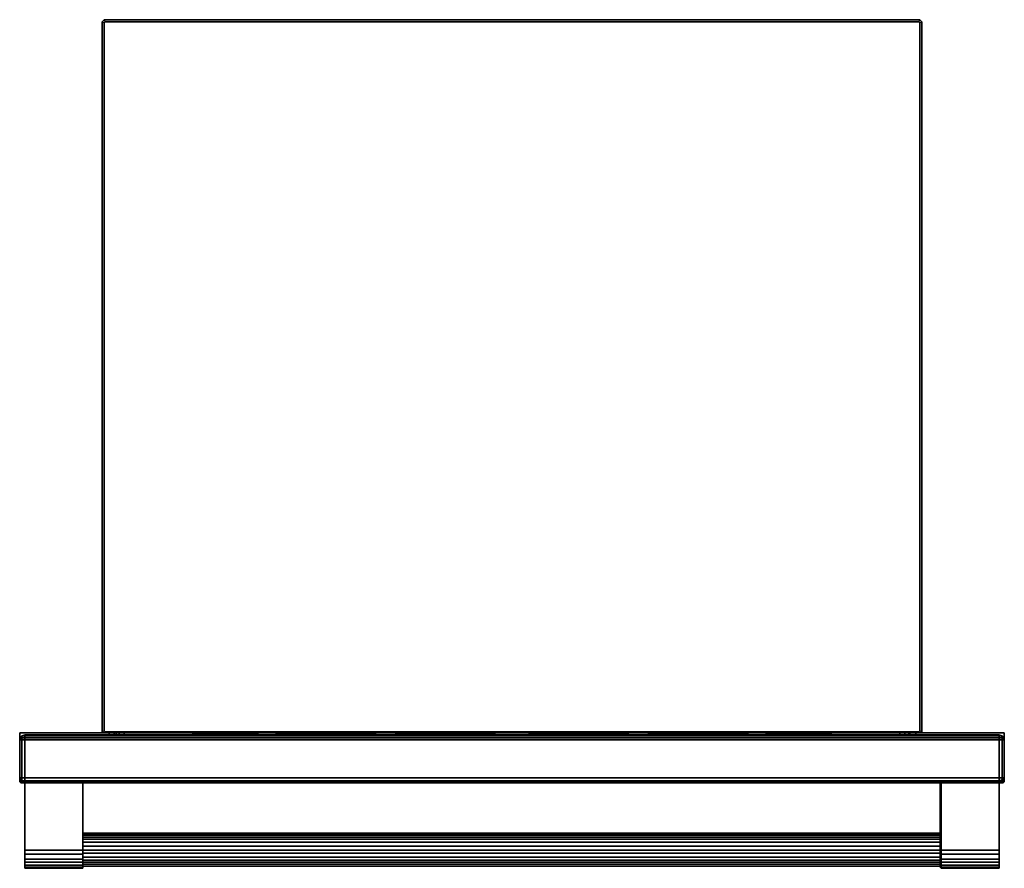
# Model space of a CAD drawing. Units: inches. Extents: x 0 to 29.7, y -25.6 to 0.
import ezdxf

# ---------------------------------------------------------------- set-up
doc = ezdxf.new("R2010")
doc.units = ezdxf.units.IN
doc.header["$MEASUREMENT"] = 0
doc.layers.get('0').update_dxf_attribs({"true_color": 0x5890e1})

msp = doc.modelspace()

# ---------------------------------------------------------------- linework, layer by layer
at = {"color": 215, "elevation": 0}
for points in [[(27.179, 0), (27.239, -0.061), (27.239, -21.496), (27.239, -0.061), (27.179, -0.091), (27.179, -21.466), (27.149, -21.496), (2.576, -21.496), (2.546, -21.466), (2.485, -21.496), (2.546, -21.466), (2.546, -0.091), (2.576, -0.061), (27.149, -0.061), (27.179, -0.091), (27.239, -0.061), (27.179, 0), (27.179, -0.03)], [(2.485, -0.061), (2.546, 0)], [(2.485, -0.061), (2.546, 0), (27.179, 0), (27.149, -0.061), (2.576, -0.061), (2.546, -0.091)], [(2.546, -0.091), (2.485, -0.061), (2.485, -21.496), (2.546, -21.466)], [(2.546, -0.03), (2.546, 0)], [(2.546, 0), (27.179, 0), (27.149, -0.061), (2.576, -0.061)], [(2.546, 0), (27.179, 0)], [(27.149, -0.061), (27.179, -0.091), (27.179, -21.466), (27.179, -0.091)], [(0, -21.647), (0, -21.526), (0, -21.647), (0, -21.679)], [(2.546, -21.526), (0, -21.526)], [(0, -21.647), (0, -21.526), (2.546, -21.526), (0, -21.526)], [(0.061, -21.617), (0, -21.679)], [(0, -21.679), (0.061, -21.617)], [(0, -21.647), (0, -21.74)], [(0, -21.74), (0, -21.647)], [(0, -21.71), (0.061, -21.679), (0.061, -21.74), (0, -21.74)], [(0, -21.74), (0, -21.679), (0, -21.71)], [(0, -21.74), (0, -21.71), (0, -21.679)], [(0.151, -21.587), (0.151, -21.617), (0.061, -21.617)], [(0.061, -21.679), (0.061, -21.617)], [(0.061, -21.74), (0.061, -21.679), (0.151, -21.679), (0.151, -21.74)], [(0.151, -21.587), (29.573, -21.587)], [(29.573, -21.74), (0.151, -21.74), (0.151, -21.679), (29.573, -21.679)], [(29.573, -21.74), (29.573, -21.679), (0.151, -21.679), (0.151, -21.74)], [(2.849, -21.526), (2.697, -21.526)], [(2.697, -21.526), (2.849, -21.526)], [(2.697, -21.526), (2.697, -21.587)], [(2.697, -21.526), (2.697, -21.587)], [(26.876, -21.526), (27.058, -21.526)], [(26.876, -21.526), (27.058, -21.526)], [(27.058, -21.526), (27.058, -21.587)], [(27.058, -21.587), (27.058, -21.526)], [(27.239, -21.496), (27.179, -21.526)], [(29.725, -21.526), (27.179, -21.526)], [(27.179, -21.526), (29.725, -21.526)], [(29.573, -21.587), (29.664, -21.617), (29.634, -21.617)], [(29.573, -21.617), (29.634, -21.617)], [(29.573, -21.617), (29.573, -21.679)], [(29.573, -22.891), (29.573, -22.86), (29.573, -21.77), (29.573, -21.74), (29.664, -21.74), (29.664, -21.679), (29.694, -21.679), (29.664, -21.617), (29.725, -21.679), (29.694, -21.679), (29.725, -21.74), (29.664, -21.74), (29.664, -21.77), (29.664, -22.86), (29.664, -22.891)], [(29.664, -21.679), (29.634, -21.617), (29.664, -21.617), (29.694, -21.679)], [(29.694, -21.679), (29.664, -21.617), (29.725, -21.679), (29.725, -21.74), (29.664, -21.74), (29.664, -21.679)], [(29.664, -21.617), (29.725, -21.679), (29.725, -21.74), (29.725, -21.679)], [(29.694, -21.679), (29.725, -21.679), (29.725, -21.74)], [(29.725, -21.526), (29.725, -21.647)], [(29.725, -21.526), (29.725, -21.647)], [(29.725, -21.679), (29.725, -21.647)], [(29.725, -21.647), (29.725, -21.74)], [(0, -21.74), (0, -21.71)], [(0, -21.77), (0, -21.74)], [(0, -21.77), (0, -21.74)], [(0, -22.86), (0, -21.77)], [(0, -21.77), (0, -22.86)], [(0.061, -21.77), (0.061, -21.74)], [(0.151, -21.74), (0.061, -21.74), (0.061, -21.77), (0.061, -22.86), (0.061, -22.891), (0.151, -22.891), (0.151, -22.86), (0.151, -21.77)], [(0.061, -21.77), (0.061, -22.86)], [(0.151, -21.74), (0.151, -21.77)], [(0.151, -22.86), (0.151, -21.77)], [(29.573, -21.74), (29.573, -21.77)], [(29.573, -22.86), (29.573, -21.77)], [(29.664, -21.74), (29.664, -21.77)], [(29.664, -22.86), (29.664, -21.77)], [(29.725, -21.77), (29.725, -21.74)], [(29.725, -21.74), (29.725, -21.77), (29.725, -22.86), (29.725, -22.891), (29.725, -22.86), (29.725, -21.77)], [(29.725, -21.77), (29.725, -22.86)], [(29.725, -22.86), (29.725, -21.77)], [(0, -22.86), (0, -22.891)], [(0.061, -22.891), (0.061, -22.86)], [(0.151, -22.86), (0.151, -22.891)], [(29.573, -22.86), (29.573, -22.891)], [(29.664, -22.86), (29.664, -22.891)], [(29.725, -22.891), (29.725, -22.86)], [(29.725, -22.86), (29.725, -22.891)], [(0.061, -22.982), (0.03, -22.982), (0, -22.891), (0.061, -22.891)], [(0, -22.891), (0.03, -22.982), (0, -22.982)], [(0, -22.891), (0.03, -22.982), (0, -22.982), (0, -22.891)], [(0.03, -23.042), (0, -23.012), (0, -22.891), (0, -23.012)], [(0.03, -22.982), (0.061, -23.012), (0, -22.982)], [(0.061, -23.012), (0, -22.982)], [(0, -23.012), (0.03, -23.012), (0.061, -23.042), (0.03, -23.012), (0, -23.012), (0.03, -23.042)], [(0.061, -22.982), (0.091, -23.012), (0.061, -23.012), (0.03, -22.982)], [(0.03, -23.042), (0.061, -23.042)], [(0.061, -22.982), (0.151, -22.982), (0.151, -22.891), (29.573, -22.891), (29.573, -22.982), (29.573, -23.012), (29.664, -23.012), (29.664, -22.951), (29.573, -22.982), (0.151, -22.982), (0.151, -23.012), (0.091, -23.012), (0.151, -23.042), (0.061, -23.012), (0.091, -23.012)], [(0.091, -23.012), (0.061, -23.012), (0.151, -23.042)], [(0.151, -23.042), (0.061, -23.042)], [(0.151, -23.012), (0.091, -23.012)], [(0.151, -22.891), (29.573, -22.891), (29.573, -22.982), (0.151, -22.982)], [(0.151, -23.012), (0.151, -22.982)], [(29.573, -23.042), (0.151, -23.042), (29.573, -23.042), (29.573, -23.012), (0.151, -23.012), (29.573, -23.012)], [(29.664, -22.891), (29.664, -22.951), (29.573, -22.982), (29.573, -22.891)], [(29.573, -22.982), (29.664, -22.951), (29.664, -23.012), (29.573, -23.012)], [(29.664, -23.012), (29.573, -23.042)], [(29.664, -23.012), (29.573, -23.042)], [(29.664, -23.042), (29.573, -23.042)], [(29.725, -22.921), (29.664, -22.951), (29.664, -22.891), (29.725, -22.891)], [(29.725, -22.951), (29.725, -22.982), (29.664, -23.012), (29.725, -22.951), (29.725, -22.921), (29.725, -22.891)], [(29.725, -22.891), (29.664, -22.891), (29.664, -22.951), (29.725, -22.921)], [(29.725, -22.982), (29.664, -23.012)], [(29.694, -23.042), (29.664, -23.042), (29.694, -23.012), (29.725, -23.012)], [(29.664, -23.042), (29.694, -23.042), (29.725, -23.012), (29.694, -23.012)], [(29.725, -22.891), (29.725, -22.921)], [(29.725, -23.012), (29.725, -22.891)], [(29.725, -22.891), (29.725, -23.012)]]:
    msp.add_lwpolyline(points, close=True, dxfattribs=at)
for points in [[(2.485, -0.061), (2.485, -21.496), (2.546, -21.526), (2.485, -21.496), (2.485, -0.061), (2.546, 0), (2.576, -0.061), (2.546, -0.091), (2.546, -21.466), (2.576, -21.496), (27.149, -21.496), (27.179, -21.526), (27.239, -21.496), (27.179, -21.466), (27.149, -21.496), (27.179, -21.466), (27.239, -21.496), (27.179, -21.466)], [(2.485, -0.061), (2.546, -0.091)], [(27.179, -21.526), (27.149, -21.496), (2.576, -21.496), (2.546, -21.526), (2.485, -21.496), (2.485, -0.061)], [(2.546, 0), (2.576, -0.061)], [(2.546, -21.466), (2.576, -21.496), (2.546, -21.526), (27.179, -21.526), (2.546, -21.526), (27.179, -21.526), (27.239, -21.496), (27.239, -0.061), (27.179, -0.091)], [(27.149, -0.061), (27.179, 0), (27.239, -0.061), (27.239, -21.496)], [(0, -21.71), (0, -21.679), (0.061, -21.617), (0.151, -21.587), (29.573, -21.587)], [(0, -21.679), (0.061, -21.617), (0.061, -21.679), (0.151, -21.679), (0.151, -21.617), (0.061, -21.617), (0.151, -21.587), (0.151, -21.617), (29.573, -21.617), (29.573, -21.679), (29.664, -21.679), (29.634, -21.617), (29.664, -21.617), (29.573, -21.587), (29.634, -21.617), (29.573, -21.617), (0.151, -21.617), (0.151, -21.587), (29.573, -21.587)], [(0.151, -21.587), (0.061, -21.617), (0, -21.679)], [(0.061, -21.679), (0, -21.71), (0.061, -21.679), (0.061, -21.74), (0, -21.74)], [(0.061, -21.617), (0.151, -21.617), (0.151, -21.679), (0.061, -21.679)], [(29.573, -21.679), (0.151, -21.679), (0.151, -21.617), (29.573, -21.617)], [(2.546, -21.526), (2.485, -21.496)], [(2.576, -21.496), (2.546, -21.526), (27.179, -21.526)], [(27.179, -21.526), (27.149, -21.496)], [(29.573, -21.587), (29.634, -21.617)], [(29.634, -21.617), (29.664, -21.679), (29.573, -21.679)], [(29.573, -21.74), (29.573, -21.679)], [(29.573, -21.679), (29.664, -21.679), (29.664, -21.74), (29.573, -21.74)], [(29.664, -21.74), (29.725, -21.74), (29.725, -21.77), (29.725, -21.74), (29.694, -21.679), (29.725, -21.679)], [(29.725, -21.647), (29.725, -21.74)], [(0, -21.74), (0.061, -21.74)], [(0.061, -23.012), (0.03, -22.982), (0.061, -22.982), (0.061, -22.891), (0, -22.891), (0, -22.86), (0, -21.77), (0, -21.74)], [(0, -21.74), (0, -21.77), (0, -22.86), (0, -22.891), (0, -22.982)], [(0.061, -21.74), (0.151, -21.74)], [(0.151, -21.74), (29.573, -21.74)], [(29.573, -21.74), (29.664, -21.74)], [(29.725, -22.891), (29.725, -22.86), (29.725, -21.77), (29.725, -21.74)], [(0, -22.86), (0, -22.891), (0, -22.982)], [(0.061, -22.891), (0, -22.891), (0, -22.86)], [(0.03, -23.042), (0.061, -23.042), (0.03, -23.012), (0, -23.012), (0, -22.891), (0, -23.012)], [(0, -22.982), (0.061, -23.012)], [(0.151, -22.982), (0.061, -22.982), (0.061, -22.891), (0.151, -22.891)], [(0.151, -22.891), (0.061, -22.891)], [(0.091, -23.012), (0.061, -22.982), (0.151, -22.982)], [(0.151, -23.042), (0.061, -23.042)], [(29.573, -23.042), (0.151, -23.042), (0.091, -23.012)], [(0.151, -22.891), (0.151, -22.982)], [(29.573, -22.891), (0.151, -22.891)], [(0.151, -22.982), (29.573, -22.982), (29.573, -23.012), (0.151, -23.012)], [(0.151, -23.042), (29.573, -23.042)], [(29.664, -22.891), (29.573, -22.891)], [(29.573, -23.042), (29.573, -23.012), (29.664, -23.012)], [(29.694, -23.042), (29.725, -23.012), (29.694, -23.012), (29.664, -23.042), (29.573, -23.042)], [(29.725, -22.891), (29.725, -22.921), (29.725, -22.951), (29.664, -23.012)], [(29.725, -22.891), (29.725, -22.951), (29.725, -22.982), (29.664, -23.012)], [(29.725, -22.891), (29.664, -22.891)], [(29.664, -23.012), (29.664, -22.951), (29.725, -22.921), (29.725, -22.951)], [(29.664, -23.012), (29.725, -22.951), (29.725, -22.982)], [(29.664, -23.042), (29.694, -23.042), (29.725, -23.012)]]:
    msp.add_lwpolyline(points, dxfattribs=at)
at = {"color": 58, "elevation": 0}
for points in [[(2.849, -21.526), (2.849, -21.587)], [(2.909, -21.526), (2.909, -21.587)], [(3, -21.587), (3, -21.526)], [(3.152, -21.587), (3.152, -21.526)], [(26.573, -21.587), (26.573, -21.526)], [(26.725, -21.587), (26.725, -21.526)], [(26.846, -21.587), (26.846, -21.526)], [(26.876, -21.587), (26.876, -21.526)]]:
    msp.add_lwpolyline(points, dxfattribs=at)
for points in [[(2.849, -21.587), (2.849, -21.526)], [(2.909, -21.526), (2.909, -21.587)], [(3, -21.526), (3, -21.587)], [(3.152, -21.526), (3.152, -21.587)], [(26.573, -21.526), (26.573, -21.587)], [(26.725, -21.526), (26.725, -21.587)], [(26.846, -21.526), (26.846, -21.587)], [(26.876, -21.587), (26.876, -21.526)]]:
    msp.add_lwpolyline(points, close=True, dxfattribs=at)
at = {"color": 136, "elevation": 0}
for points in [[(7.181, -21.556), (7.121, -21.556), (7.09, -21.556), (5.362, -21.556), (5.302, -21.556), (5.272, -21.556), (5.241, -21.556), (5.211, -21.556), (5.241, -21.556), (5.272, -21.556), (5.302, -21.556), (5.362, -21.556), (7.09, -21.556), (7.121, -21.556)], [(7.212, -21.556), (7.181, -21.556)], [(7.726, -21.556), (7.757, -21.556), (7.787, -21.556), (7.848, -21.556), (10.636, -21.556), (10.696, -21.556), (10.727, -21.556), (10.757, -21.556), (10.727, -21.556), (10.696, -21.556), (10.636, -21.556), (7.848, -21.556), (7.787, -21.556), (7.757, -21.556)], [(14.363, -21.556), (14.332, -21.556), (14.302, -21.556), (14.241, -21.556), (11.453, -21.556), (11.423, -21.556), (11.393, -21.556), (11.363, -21.556), (11.332, -21.556), (11.363, -21.556), (11.393, -21.556), (11.423, -21.556), (11.453, -21.556), (14.241, -21.556), (14.302, -21.556), (14.332, -21.556)], [(15.392, -21.556), (15.362, -21.556)], [(18.392, -21.556), (18.362, -21.556)], [(18.998, -21.556), (19.059, -21.556), (19.089, -21.556), (21.877, -21.556), (21.938, -21.556), (21.968, -21.556), (21.998, -21.556), (21.968, -21.556), (21.938, -21.556), (21.877, -21.556), (19.089, -21.556), (19.059, -21.556), (18.998, -21.556), (18.968, -21.556)], [(22.543, -21.556), (22.513, -21.556)], [(24.514, -21.556), (24.483, -21.556)]]:
    msp.add_lwpolyline(points, close=True, dxfattribs=at)
for points in [[(15.392, -21.556), (15.423, -21.556), (15.483, -21.556), (18.271, -21.556), (18.302, -21.556), (18.332, -21.556), (18.362, -21.556)], [(15.392, -21.556), (15.423, -21.556), (15.483, -21.556), (18.271, -21.556), (18.302, -21.556), (18.332, -21.556), (18.362, -21.556)], [(22.543, -21.556), (22.574, -21.556), (22.604, -21.556), (22.634, -21.556), (24.393, -21.556), (24.423, -21.556), (24.453, -21.556), (24.483, -21.556)], [(22.543, -21.556), (22.574, -21.556), (22.604, -21.556), (22.634, -21.556), (24.393, -21.556), (24.423, -21.556), (24.453, -21.556), (24.483, -21.556)]]:
    msp.add_lwpolyline(points, dxfattribs=at)
at = {"color": 18, "elevation": 0}
for points in [[(0.151, -24.74), (0.151, -23.042)], [(0.151, -23.042), (0.151, -24.74)], [(0.151, -23.042), (0.151, -24.74)], [(0.151, -23.042), (0.151, -24.74)], [(0.151, -24.954), (0.151, -24.831), (0.151, -24.74), (0.151, -23.042), (0.151, -24.74), (0.151, -24.831), (0.151, -24.954), (0.151, -25.075)], [(1.908, -24.74), (1.908, -23.042)], [(1.908, -24.74), (1.908, -23.042)], [(1.908, -24.74), (1.908, -23.042)], [(1.908, -23.042), (1.908, -24.74)], [(1.908, -23.042), (1.908, -24.74)], [(1.908, -23.042), (1.908, -24.74)], [(27.786, -24.74), (27.786, -23.042)], [(27.786, -24.74), (27.786, -23.042)], [(27.786, -23.042), (27.786, -24.74)], [(27.817, -23.042), (27.817, -24.74)], [(29.573, -24.74), (29.573, -23.042)], [(29.573, -24.74), (29.573, -23.042)], [(29.573, -24.74), (29.573, -23.042)], [(29.573, -23.042), (29.573, -24.74)], [(29.573, -23.042), (29.573, -24.74)], [(1.908, -24.558), (27.786, -24.558)], [(1.908, -24.589), (27.786, -24.589)], [(1.908, -24.619), (27.786, -24.619)], [(0.151, -24.831), (0.151, -24.74)], [(0.151, -24.831), (0.151, -24.74)], [(0.151, -24.831), (0.151, -24.74)], [(0.151, -24.74), (0.151, -24.831), (0.151, -24.954), (0.151, -25.075), (0.151, -24.954), (0.151, -24.831)], [(0.151, -24.954), (0.151, -24.831)], [(0.151, -24.831), (0.151, -24.954)], [(0.151, -24.831), (0.151, -24.954)], [(0.151, -25.075), (0.151, -24.954)], [(0.151, -24.954), (0.151, -25.075)], [(1.908, -24.679), (27.786, -24.679)], [(1.908, -24.74), (1.908, -24.831)], [(1.908, -24.74), (1.908, -24.831)], [(1.908, -24.74), (1.908, -24.831)], [(1.908, -24.74), (1.908, -24.831), (1.908, -24.954), (1.908, -25.075), (1.908, -25.196), (1.908, -25.317), (1.908, -25.438), (1.908, -25.529), (1.908, -25.559), (1.908, -25.59), (1.908, -25.559), (1.908, -25.529), (1.908, -25.438), (1.908, -25.317), (1.908, -25.196), (1.908, -25.075), (1.908, -24.954), (1.908, -24.831)], [(1.908, -24.831), (1.908, -24.954)], [(1.908, -24.831), (1.908, -24.954)], [(1.908, -24.831), (1.908, -24.954)], [(1.908, -24.831), (27.786, -24.831), (27.786, -24.954), (1.908, -24.954)], [(1.908, -24.954), (1.908, -25.075)], [(27.786, -24.74), (27.786, -24.831)], [(27.786, -24.74), (27.786, -24.831)], [(27.786, -24.954), (27.786, -24.831)], [(27.786, -25.075), (27.786, -24.954)], [(27.786, -25.075), (27.786, -24.954)], [(27.817, -24.831), (27.817, -24.74)], [(29.573, -24.74), (29.573, -24.831)], [(29.573, -24.831), (29.573, -24.74)], [(29.573, -24.831), (29.573, -24.954)], [(29.573, -24.954), (29.573, -24.831)], [(29.573, -24.954), (29.573, -25.075)], [(0.151, -25.075), (1.908, -25.075)], [(0.151, -25.196), (0.151, -25.075)], [(0.151, -25.196), (1.908, -25.196)], [(0.151, -25.196), (0.151, -25.347)], [(1.908, -25.075), (1.908, -25.196)], [(1.908, -25.075), (27.786, -25.075)], [(1.908, -25.166), (27.786, -25.166)], [(1.908, -25.196), (1.908, -25.347)], [(1.908, -25.196), (1.908, -25.347)], [(27.817, -25.075), (27.817, -25.196), (27.786, -25.196), (27.786, -25.075)], [(27.786, -25.196), (27.786, -25.075)], [(27.786, -25.196), (27.786, -25.075)], [(27.817, -25.196), (27.817, -25.347), (27.786, -25.347), (27.786, -25.196)], [(27.786, -25.347), (27.786, -25.196)], [(27.817, -25.075), (29.573, -25.075)], [(27.817, -25.196), (29.573, -25.196)], [(29.573, -25.075), (29.573, -25.196)], [(29.573, -25.075), (29.573, -25.196)], [(29.573, -25.196), (29.573, -25.347)], [(29.573, -25.196), (29.573, -25.347)], [(0.151, -25.347), (1.908, -25.347)], [(1.908, -25.529), (1.908, -25.559), (1.908, -25.59), (1.908, -25.62), (1.908, -25.59), (0.151, -25.59), (0.151, -25.62), (0.151, -25.59), (0.151, -25.529), (1.908, -25.529), (1.908, -25.438), (1.908, -25.347), (1.908, -25.438)], [(0.151, -25.347), (0.151, -25.438)], [(0.151, -25.438), (1.908, -25.438)], [(0.151, -25.438), (0.151, -25.529)], [(0.151, -25.438), (0.151, -25.529)], [(0.151, -25.529), (1.908, -25.529)], [(0.151, -25.59), (0.151, -25.529)], [(0.151, -25.529), (0.151, -25.59), (0.151, -25.559)], [(1.908, -25.287), (27.786, -25.287)], [(1.908, -25.347), (1.908, -25.438)], [(1.908, -25.438), (1.908, -25.347)], [(1.908, -25.378), (27.786, -25.378)], [(1.908, -25.438), (1.908, -25.529)], [(1.908, -25.438), (1.908, -25.529)], [(1.908, -25.438), (1.908, -25.529)], [(1.908, -25.499), (27.786, -25.499)], [(1.908, -25.529), (1.908, -25.59)], [(1.908, -25.59), (1.908, -25.529), (1.908, -25.559)], [(1.908, -25.529), (1.908, -25.59)], [(1.908, -25.559), (27.786, -25.559)], [(1.908, -25.559), (27.786, -25.559)], [(27.817, -25.347), (27.817, -25.438), (27.786, -25.438), (27.786, -25.347)], [(29.573, -25.529), (29.573, -25.59), (29.573, -25.529), (29.573, -25.438), (29.573, -25.529), (29.573, -25.59), (27.817, -25.59), (27.817, -25.62), (27.786, -25.59), (27.817, -25.59), (27.817, -25.529), (29.573, -25.529), (29.573, -25.438), (29.573, -25.347), (29.573, -25.438)], [(27.786, -25.438), (27.786, -25.347)], [(27.817, -25.438), (27.817, -25.529), (27.786, -25.529), (27.786, -25.438)], [(27.786, -25.529), (27.786, -25.438)], [(27.786, -25.529), (27.786, -25.438)], [(27.817, -25.529), (27.817, -25.59), (27.786, -25.59), (27.786, -25.529)], [(27.786, -25.529), (27.786, -25.59), (27.786, -25.559)], [(27.817, -25.347), (29.573, -25.347)], [(27.817, -25.438), (29.573, -25.438)], [(27.817, -25.529), (29.573, -25.529)], [(29.573, -25.347), (29.573, -25.438)], [(29.573, -25.438), (29.573, -25.347)], [(29.573, -25.438), (29.573, -25.529)], [(29.573, -25.438), (29.573, -25.529)], [(29.573, -25.529), (29.573, -25.59)], [(29.573, -25.529), (29.573, -25.59)], [(29.573, -25.529), (29.573, -25.59), (29.573, -25.559)], [(0.151, -25.59), (1.908, -25.59)], [(0.151, -25.62), (0.151, -25.59)], [(1.908, -25.62), (0.151, -25.62)], [(1.908, -25.62), (1.908, -25.59)], [(27.817, -25.59), (29.573, -25.59)], [(27.817, -25.62), (29.573, -25.62)], [(29.573, -25.59), (29.573, -25.62)], [(29.573, -25.62), (29.573, -25.59)]]:
    msp.add_lwpolyline(points, close=True, dxfattribs=at)
for points in [[(0.151, -25.347), (0.151, -25.196), (0.151, -25.075), (0.151, -24.954), (0.151, -24.831), (0.151, -24.74), (0.151, -23.042), (0.151, -24.74), (0.151, -24.831), (0.151, -24.954), (0.151, -25.075), (0.151, -25.196), (0.151, -25.317), (0.151, -25.438), (0.151, -25.529), (0.151, -25.559), (0.151, -25.59), (0.151, -25.529), (0.151, -25.438), (0.151, -25.317), (0.151, -25.196), (0.151, -25.075)], [(1.908, -23.042), (1.908, -24.74)], [(1.908, -24.954), (1.908, -25.075), (27.786, -25.075), (27.786, -24.954), (27.786, -24.831), (27.786, -24.74), (27.786, -23.042), (27.786, -24.74), (27.786, -24.831), (27.786, -24.954), (27.786, -25.075), (27.786, -25.196), (27.786, -25.317), (27.786, -25.438), (27.786, -25.529), (27.786, -25.559), (27.786, -25.59), (27.786, -25.529), (27.786, -25.438), (27.786, -25.317), (27.786, -25.196), (27.786, -25.075), (27.817, -25.075), (27.817, -24.954), (27.817, -24.831), (27.817, -24.74)], [(27.786, -23.042), (27.786, -24.74)], [(27.817, -23.042), (27.817, -24.74)], [(29.573, -23.042), (29.573, -24.74)], [(29.573, -25.59), (29.573, -25.559), (29.573, -25.529), (29.573, -25.438), (29.573, -25.317), (29.573, -25.196), (29.573, -25.075), (29.573, -24.954), (29.573, -24.831), (29.573, -24.74), (29.573, -23.042), (29.573, -24.74)], [(1.908, -24.558), (27.786, -24.558)], [(1.908, -24.589), (27.786, -24.589)], [(1.908, -24.619), (27.786, -24.619)], [(0.151, -25.347), (1.908, -25.347), (1.908, -25.196), (1.908, -25.075), (1.908, -24.954), (1.908, -24.831), (1.908, -24.74)], [(0.151, -25.075), (0.151, -25.196), (0.151, -25.317), (0.151, -25.438), (0.151, -25.529), (0.151, -25.559), (0.151, -25.59), (0.151, -25.62), (1.908, -25.62), (1.908, -25.59), (1.908, -25.529), (1.908, -25.438), (1.908, -25.347), (1.908, -25.196), (1.908, -25.075), (1.908, -24.954), (1.908, -24.831), (1.908, -24.74)], [(0.151, -24.954), (0.151, -25.075)], [(0.151, -25.075), (0.151, -24.954)], [(1.908, -24.679), (27.786, -24.679)], [(1.908, -24.74), (1.908, -24.831), (1.908, -24.954)], [(1.908, -24.954), (1.908, -24.831), (1.908, -24.74)], [(1.908, -24.954), (27.786, -24.954), (27.786, -24.831), (27.786, -24.74), (27.786, -24.831), (1.908, -24.831), (27.786, -24.831), (27.786, -24.74), (1.908, -24.74)], [(1.908, -24.74), (27.786, -24.74)], [(27.786, -24.74), (1.908, -24.74)], [(29.573, -25.438), (29.573, -25.347), (29.573, -25.196), (29.573, -25.075), (29.573, -25.196), (29.573, -25.347), (27.817, -25.347), (27.817, -25.438), (27.786, -25.438), (1.908, -25.438), (27.786, -25.438), (27.786, -25.317), (27.786, -25.196), (27.786, -25.075), (27.786, -24.954), (27.786, -24.831)], [(1.908, -25.075), (1.908, -24.954)], [(1.908, -24.954), (1.908, -25.075)], [(1.908, -25.075), (1.908, -24.954)], [(1.908, -24.954), (1.908, -25.075)], [(1.908, -24.954), (1.908, -25.075)], [(1.908, -25.075), (1.908, -24.954)], [(1.908, -25.529), (1.908, -25.438), (27.786, -25.438), (27.786, -25.347), (27.786, -25.196), (27.786, -25.075), (27.786, -24.954), (1.908, -24.954)], [(29.573, -24.74), (29.573, -24.831), (29.573, -24.954), (29.573, -25.075), (29.573, -25.196), (27.817, -25.196), (27.817, -25.347), (27.786, -25.347), (27.786, -25.438), (27.786, -25.317), (27.786, -25.196), (27.786, -25.347)], [(27.786, -25.559), (27.786, -25.529), (27.786, -25.438), (27.786, -25.347), (27.786, -25.196), (27.817, -25.196), (27.817, -25.075), (29.573, -25.075), (29.573, -24.954), (29.573, -24.831), (29.573, -24.74)], [(27.817, -24.831), (27.817, -24.954), (27.817, -25.075), (27.786, -25.075), (27.786, -24.954), (27.786, -24.831)], [(27.786, -24.831), (27.786, -24.954)], [(29.573, -24.74), (29.573, -24.831), (29.573, -24.954), (29.573, -25.075), (29.573, -25.196), (29.573, -25.347), (29.573, -25.438), (29.573, -25.529), (29.573, -25.59), (29.573, -25.62), (27.817, -25.62), (27.817, -25.59), (27.817, -25.529), (27.817, -25.438), (27.817, -25.347), (27.817, -25.196), (27.817, -25.075), (27.817, -24.954), (27.817, -24.831)], [(29.573, -24.74), (29.573, -24.831), (29.573, -24.954), (29.573, -25.075), (29.573, -25.196), (29.573, -25.347)], [(29.573, -24.831), (29.573, -24.74)], [(29.573, -24.74), (29.573, -24.831)], [(29.573, -25.529), (29.573, -25.438), (29.573, -25.317), (29.573, -25.196), (29.573, -25.075), (29.573, -24.954), (29.573, -24.831), (29.573, -24.74)], [(29.573, -25.59), (29.573, -25.559), (29.573, -25.529), (29.573, -25.438), (29.573, -25.317), (29.573, -25.196), (29.573, -25.075), (29.573, -24.954), (29.573, -24.831), (29.573, -24.74)], [(29.573, -24.954), (29.573, -24.831)], [(29.573, -24.831), (29.573, -24.954)], [(29.573, -25.075), (29.573, -24.954)], [(29.573, -24.954), (29.573, -25.075)], [(29.573, -25.075), (29.573, -24.954)], [(29.573, -24.954), (29.573, -25.075), (29.573, -25.196)], [(0.151, -25.075), (0.151, -25.196)], [(0.151, -25.196), (0.151, -25.075)], [(0.151, -25.075), (0.151, -25.196)], [(0.151, -25.196), (0.151, -25.075)], [(0.151, -25.347), (0.151, -25.196), (0.151, -25.075)], [(0.151, -25.075), (1.908, -25.075), (1.908, -25.196), (0.151, -25.196), (0.151, -25.347)], [(0.151, -25.075), (0.151, -25.196), (0.151, -25.347)], [(0.151, -25.196), (0.151, -25.347)], [(0.151, -25.347), (0.151, -25.196)], [(0.151, -25.438), (0.151, -25.317), (0.151, -25.196), (0.151, -25.347)], [(1.908, -25.529), (1.908, -25.438), (1.908, -25.317), (1.908, -25.196), (1.908, -25.347), (1.908, -25.438), (0.151, -25.438), (0.151, -25.529), (0.151, -25.59), (0.151, -25.559), (0.151, -25.529), (0.151, -25.438), (0.151, -25.347)], [(1.908, -25.196), (1.908, -25.075)], [(1.908, -25.075), (1.908, -25.196)], [(1.908, -25.196), (1.908, -25.075)], [(1.908, -25.075), (1.908, -25.196)], [(1.908, -25.438), (1.908, -25.347), (1.908, -25.196), (1.908, -25.075)], [(1.908, -25.075), (1.908, -25.196), (1.908, -25.317), (1.908, -25.438)], [(1.908, -25.166), (27.786, -25.166)], [(1.908, -25.347), (1.908, -25.196)], [(27.786, -25.559), (27.786, -25.59), (27.786, -25.529), (27.817, -25.529), (27.817, -25.438), (29.573, -25.438), (29.573, -25.347), (29.573, -25.196), (29.573, -25.317), (29.573, -25.438), (29.573, -25.529), (29.573, -25.559), (29.573, -25.59)], [(0.151, -25.347), (0.151, -25.438)], [(0.151, -25.438), (0.151, -25.347)], [(0.151, -25.347), (0.151, -25.438)], [(0.151, -25.438), (0.151, -25.347)], [(0.151, -25.347), (0.151, -25.438)], [(0.151, -25.529), (0.151, -25.438), (0.151, -25.347)], [(0.151, -25.438), (0.151, -25.529)], [(0.151, -25.529), (0.151, -25.438)], [(0.151, -25.529), (0.151, -25.59)], [(0.151, -25.59), (0.151, -25.529)], [(0.151, -25.529), (0.151, -25.59), (0.151, -25.62)], [(1.908, -25.287), (27.786, -25.287)], [(1.908, -25.378), (27.786, -25.378)], [(1.908, -25.499), (27.786, -25.499)], [(1.908, -25.62), (1.908, -25.59), (1.908, -25.529), (1.908, -25.59)], [(1.908, -25.59), (1.908, -25.529)], [(27.786, -25.559), (1.908, -25.559)], [(27.786, -25.438), (27.786, -25.529), (27.786, -25.559), (27.786, -25.59)], [(27.786, -25.59), (27.786, -25.529), (27.786, -25.59), (27.817, -25.62), (27.817, -25.59), (27.786, -25.59), (27.817, -25.62)], [(29.573, -25.62), (29.573, -25.59)]]:
    msp.add_lwpolyline(points, dxfattribs=at)
at = {"color": 191, "elevation": 0}
for points in [[(13.727, -23.042), (13.787, -23.042), (13.696, -23.042), (13.666, -23.042)], [(13.817, -23.042), (13.787, -23.042)], [(13.817, -23.042), (13.908, -23.042)], [(13.999, -23.042), (14.029, -23.042), (14.06, -23.042), (14.029, -23.042)], [(14.06, -23.042), (14.029, -23.042), (14.09, -23.042)], [(14.09, -23.042), (14.12, -23.042), (14.09, -23.042), (14.06, -23.042), (14.029, -23.042)], [(14.09, -23.042), (14.12, -23.042)], [(14.12, -23.042), (14.181, -23.042), (14.151, -23.042)], [(14.211, -23.042), (14.181, -23.042)], [(14.181, -23.042), (14.211, -23.042)], [(14.241, -23.042), (14.211, -23.042)], [(14.514, -23.042), (14.363, -23.042)], [(14.605, -23.042), (14.635, -23.042)], [(14.665, -23.042), (14.635, -23.042)], [(14.665, -23.042), (14.635, -23.042)], [(14.696, -23.042), (14.665, -23.042), (14.726, -23.042)], [(14.696, -23.042), (14.665, -23.042)], [(14.726, -23.042), (14.756, -23.042)], [(14.726, -23.042), (14.756, -23.042)], [(14.756, -23.042), (14.787, -23.042)], [(14.756, -23.042), (14.787, -23.042)], [(14.817, -23.042), (14.787, -23.042)], [(14.999, -23.042), (14.968, -23.042), (14.938, -23.042), (14.908, -23.042), (14.938, -23.042), (14.968, -23.042)], [(14.938, -23.042), (14.968, -23.042)], [(14.968, -23.042), (14.999, -23.042)], [(14.999, -23.042), (15.029, -23.042), (15.059, -23.042)], [(15.059, -23.042), (15.18, -23.042), (15.15, -23.042), (15.12, -23.042)], [(15.089, -23.042), (15.059, -23.042), (15.089, -23.042), (15.12, -23.042)], [(15.18, -23.042), (15.059, -23.042), (15.089, -23.042), (15.12, -23.042), (15.15, -23.042)], [(15.089, -23.042), (15.12, -23.042)], [(15.362, -23.042), (15.241, -23.042), (15.271, -23.042), (15.332, -23.042)], [(15.362, -23.042), (15.241, -23.042), (15.271, -23.042), (15.332, -23.042), (15.301, -23.042), (15.271, -23.042)], [(15.332, -23.042), (15.301, -23.042), (15.271, -23.042), (15.362, -23.042)], [(15.362, -23.042), (15.392, -23.042)], [(15.392, -23.042), (15.362, -23.042), (15.423, -23.042)], [(15.392, -23.042), (15.423, -23.042)], [(15.423, -23.042), (15.483, -23.042)], [(15.604, -23.042), (15.574, -23.042), (15.665, -23.042), (15.544, -23.042), (15.513, -23.042), (15.483, -23.042)], [(15.483, -23.042), (15.604, -23.042), (15.574, -23.042), (15.665, -23.042), (15.544, -23.042), (15.513, -23.042)], [(15.604, -23.042), (15.635, -23.042), (15.756, -23.042), (15.695, -23.042), (15.665, -23.042), (15.635, -23.042)], [(15.907, -23.042), (15.816, -23.042), (15.786, -23.042), (15.847, -23.042)], [(15.786, -23.042), (15.847, -23.042), (15.907, -23.042), (15.816, -23.042)], [(15.937, -23.042), (15.907, -23.042)], [(15.937, -23.042), (15.907, -23.042)], [(15.937, -23.042), (15.998, -23.042), (16.059, -23.042), (16.028, -23.042)], [(15.998, -23.042), (16.059, -23.042), (16.028, -23.042), (15.937, -23.042)]]:
    msp.add_lwpolyline(points, close=True, dxfattribs=at)
for points in [[(13.939, -23.042), (13.908, -23.042), (13.939, -23.042), (13.908, -23.042), (13.817, -23.042), (13.787, -23.042), (13.727, -23.042), (13.666, -23.042), (13.696, -23.042), (13.787, -23.042)], [(13.999, -23.042), (14.029, -23.042), (14.06, -23.042)], [(14.09, -23.042), (14.06, -23.042)], [(14.06, -23.042), (14.09, -23.042)], [(14.09, -23.042), (14.12, -23.042), (14.181, -23.042), (14.12, -23.042), (14.151, -23.042), (14.181, -23.042), (14.211, -23.042), (14.241, -23.042), (14.272, -23.042), (14.241, -23.042), (14.211, -23.042), (14.241, -23.042), (14.272, -23.042)], [(14.12, -23.042), (14.181, -23.042)], [(14.363, -23.042), (14.302, -23.042)], [(14.544, -23.042), (14.514, -23.042), (14.544, -23.042), (14.514, -23.042), (14.363, -23.042), (14.302, -23.042), (14.363, -23.042)], [(14.605, -23.042), (14.635, -23.042), (14.665, -23.042)], [(14.665, -23.042), (14.635, -23.042)], [(14.726, -23.042), (14.696, -23.042), (14.726, -23.042), (14.665, -23.042), (14.696, -23.042), (14.726, -23.042), (14.756, -23.042), (14.787, -23.042), (14.817, -23.042), (14.847, -23.042), (14.877, -23.042), (14.847, -23.042), (14.817, -23.042), (14.787, -23.042), (14.817, -23.042), (14.847, -23.042), (14.877, -23.042)], [(14.999, -23.042), (14.968, -23.042), (14.938, -23.042), (14.908, -23.042)], [(15.059, -23.042), (15.029, -23.042), (14.999, -23.042)], [(14.999, -23.042), (15.059, -23.042), (15.089, -23.042), (15.059, -23.042), (14.999, -23.042), (15.029, -23.042), (15.059, -23.042), (15.12, -23.042), (15.15, -23.042), (15.12, -23.042)], [(15.332, -23.042), (15.362, -23.042)], [(15.392, -23.042), (15.362, -23.042)], [(15.362, -23.042), (15.392, -23.042)], [(15.392, -23.042), (15.423, -23.042), (15.362, -23.042)], [(15.362, -23.042), (15.392, -23.042)], [(15.362, -23.042), (15.392, -23.042)], [(15.392, -23.042), (15.423, -23.042)], [(15.483, -23.042), (15.423, -23.042), (15.453, -23.042), (15.423, -23.042), (15.392, -23.042)], [(15.423, -23.042), (15.453, -23.042)], [(15.635, -23.042), (15.756, -23.042), (15.695, -23.042), (15.665, -23.042), (15.635, -23.042), (15.604, -23.042)]]:
    msp.add_lwpolyline(points, dxfattribs=at)

doc.saveas('drawing.dxf')
